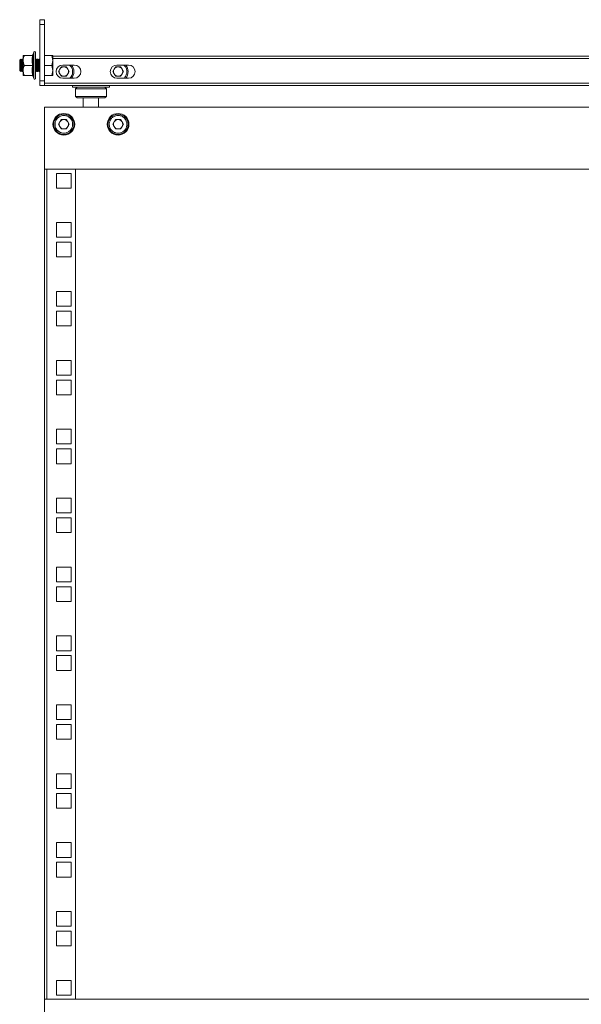
# Model space of a CAD drawing. Units: millimetres. Extents: x 0 to 5650, y -2 to 3889.
# Drawn here: x 1006 to 1368, y 1452 to 2087 of the extents above; entities that cross this region are included whole.
import ezdxf

# ---------------------------------------------------------------- set-up
doc = ezdxf.new("R2010")
doc.units = ezdxf.units.MM

msp = doc.modelspace()

# ---------------------------------------------------------------- linework, layer by layer
at = {"color": 7, "linetype": 'Continuous', "lineweight": 15}
for p, q in [((1018.76, 2087.39), (1018.76, 2084.39)), ((1021.76, 2087.39), (1018.76, 2087.39)), ((1018.76, 2047.89), (1018.76, 2084.39)), ((1018.76, 2084.39), (1021.76, 2084.39)), ((1021.76, 2084.39), (1021.76, 2087.39)), ((1021.76, 2047.89), (1021.76, 2084.39)), ((1014.18, 2064.71), (1014.14, 2064.46)), ((1014.81, 2066.44), (1014.18, 2064.69)), ((1014.18, 2064.71), (1014.58, 2064.73)), ((1006.45, 2061.89), (1005.76, 2061.2)), ((1005.76, 2061.2), (1005.76, 2054.58)), ((1006.51, 2061.89), (1006.45, 2061.89)), ((1006.45, 2061.89), (1006.45, 2053.89)), ((1006.99, 2061.2), (1006.51, 2061.89)), ((1006.51, 2061.89), (1006.51, 2057.89)), ((1007.48, 2061.89), (1006.99, 2061.2)), ((1006.99, 2061.2), (1006.99, 2054.58)), ((1007.74, 2061.89), (1007.48, 2061.89)), ((1007.48, 2061.89), (1007.48, 2053.89)), ((1008.01, 2061.5), (1007.74, 2061.89)), ((1007.74, 2061.89), (1007.74, 2057.89)), ((1008.01, 2064.39), (1008.01, 2061.14)), ((1008.01, 2061.14), (1008.01, 2054.64)), ((1014.08, 2064.39), (1008.81, 2064.39)), ((1016.34, 2061.89), (1016.08, 2061.89)), ((1016.83, 2061.2), (1016.34, 2061.89)), ((1016.34, 2061.89), (1016.34, 2057.89)), ((1017.31, 2061.89), (1016.83, 2061.2)), ((1016.83, 2061.2), (1016.83, 2054.58)), ((1017.57, 2061.89), (1017.31, 2061.89)), ((1017.31, 2061.89), (1017.31, 2053.89)), ((1018.05, 2061.2), (1017.57, 2061.89)), ((1017.57, 2061.89), (1017.57, 2057.89)), ((1018.54, 2061.89), (1018.05, 2061.2)), ((1018.05, 2061.2), (1018.05, 2054.58)), ((1018.76, 2061.89), (1018.54, 2061.89)), ((1018.54, 2061.89), (1018.54, 2053.89)), ((1026.48, 2064.39), (1021.76, 2064.39)), ((1026.48, 2064.39), (1027.06, 2061.14)), ((1027.06, 2064.39), (1026.48, 2064.39)), ((1027.06, 2061.14), (1026.48, 2057.89)), ((1027.06, 2061.14), (1027.06, 2064.39)), ((1709.46, 2063.89), (1027.06, 2063.89)), ((1027.06, 2054.64), (1027.06, 2061.14)), ((1005.76, 2054.58), (1006.45, 2053.89)), ((1006.45, 2053.89), (1006.51, 2053.89)), ((1006.51, 2057.89), (1006.51, 2053.89)), ((1006.51, 2053.89), (1006.99, 2054.58)), ((1006.99, 2054.58), (1007.48, 2053.89)), ((1007.48, 2053.89), (1007.74, 2053.89)), ((1007.74, 2057.89), (1007.74, 2053.89)), ((1007.74, 2053.89), (1008.01, 2054.29)), ((1008.01, 2054.64), (1008.01, 2051.39)), ((1014.08, 2057.89), (1008.81, 2057.89)), ((1016.08, 2053.89), (1016.34, 2053.89)), ((1016.34, 2057.89), (1016.34, 2053.89)), ((1016.34, 2053.89), (1016.83, 2054.58)), ((1016.83, 2054.58), (1017.31, 2053.89)), ((1017.31, 2053.89), (1017.57, 2053.89)), ((1017.57, 2057.89), (1017.57, 2053.89)), ((1017.57, 2053.89), (1018.05, 2054.58)), ((1018.05, 2054.58), (1018.54, 2053.89)), ((1018.54, 2053.89), (1018.76, 2053.89)), ((1021.76, 2057.89), (1026.48, 2057.89)), ((1026.48, 2057.89), (1027.06, 2054.64)), ((1027.06, 2054.64), (1026.48, 2051.39)), ((1027.06, 2051.39), (1027.06, 2054.64)), ((1030.79, 2053.89), (1032.53, 2056.9)), ((1032.53, 2050.88), (1030.79, 2053.89)), ((1032.53, 2056.9), (1036, 2056.9)), ((1041.01, 2058.14), (1033.51, 2058.14)), ((1036, 2056.9), (1037.74, 2053.89)), ((1037.74, 2053.89), (1036, 2050.88)), ((1065.79, 2053.89), (1067.53, 2056.9)), ((1067.53, 2050.88), (1065.79, 2053.89)), ((1067.53, 2056.9), (1071, 2056.9)), ((1076.01, 2058.14), (1068.51, 2058.14)), ((1071, 2056.9), (1072.74, 2053.89)), ((1072.74, 2053.89), (1071, 2050.88)), ((1008.81, 2051.39), (1014.08, 2051.39)), ((1014.18, 2051.1), (1014.81, 2049.35)), ((1014.58, 2051.06), (1014.18, 2051.08)), ((1021.76, 2047.89), (1018.76, 2047.89)), ((1018.76, 2047.89), (1018.76, 2044.89)), ((1021.76, 2051.39), (1026.48, 2051.39)), ((1021.76, 2044.89), (1021.76, 2047.89)), ((1714.76, 2046.49), (1021.76, 2046.49)), ((1026.48, 2051.39), (1027.06, 2051.39)), ((1036, 2050.88), (1032.53, 2050.88)), ((1033.51, 2049.64), (1041.01, 2049.64)), ((1071, 2050.88), (1067.53, 2050.88)), ((1068.51, 2049.64), (1076.01, 2049.64)), ((1018.76, 2044.89), (1021.76, 2044.89)), ((1714.76, 2044.89), (1021.76, 2044.89)), ((1039.76, 2044.89), (1039.76, 2043.89)), ((1063.76, 2043.89), (1039.76, 2043.89)), ((1042.76, 2043.89), (1041.76, 2042.89)), ((1041.76, 2042.89), (1041.76, 2037.89)), ((1061.76, 2042.89), (1041.76, 2042.89)), ((1061.76, 2042.89), (1060.76, 2043.89)), ((1061.76, 2037.89), (1061.76, 2042.89)), ((1063.76, 2043.89), (1063.76, 2044.89)), ((1041.76, 2037.89), (1042.76, 2036.89)), ((1041.76, 2037.89), (1061.76, 2037.89)), ((1042.76, 2036.89), (1051.76, 2036.89)), ((1046.79, 2036.89), (1046.79, 2030.89)), ((1051.76, 2036.89), (1060.76, 2036.89)), ((1056.74, 2030.89), (1056.74, 2036.89)), ((1060.76, 2036.89), (1061.76, 2037.89)), ((1021.76, 1990.89), (1021.76, 2030.89)), ((1021.76, 2030.89), (1511.76, 2030.89)), ((1030.79, 2019.89), (1032.53, 2022.9)), ((1032.53, 2022.9), (1036, 2022.9)), ((1036, 2022.9), (1037.74, 2019.89)), ((1065.79, 2019.89), (1067.53, 2022.9)), ((1067.53, 2022.9), (1071, 2022.9)), ((1071, 2022.9), (1072.74, 2019.89)), ((1032.53, 2016.88), (1030.79, 2019.89)), ((1036, 2016.88), (1032.53, 2016.88)), ((1037.74, 2019.89), (1036, 2016.88)), ((1067.53, 2016.88), (1065.79, 2019.89)), ((1071, 2016.88), (1067.53, 2016.88)), ((1072.74, 2019.89), (1071, 2016.88)), ((1021.76, 1990.89), (1021.76, 1455.39)), ((1021.76, 1990.89), (1021.77, 1990.89)), ((1023.36, 1990.89), (1021.77, 1990.89)), ((1023.36, 1455.39), (1023.36, 1990.89)), ((1023.36, 1990.89), (1041.76, 1990.89)), ((1041.76, 1990.89), (1041.76, 1455.39)), ((1041.76, 1990.89), (1491.76, 1990.89)), ((1029.51, 1988.24), (1029.51, 1978.74)), ((1039.01, 1988.24), (1029.51, 1988.24)), ((1039.01, 1978.74), (1039.01, 1988.24)), ((1029.51, 1978.74), (1039.01, 1978.74)), ((1039.01, 1956.49), (1029.51, 1956.49)), ((1029.51, 1956.49), (1029.51, 1946.99)), ((1039.01, 1946.99), (1039.01, 1956.49)), ((1029.51, 1946.99), (1039.01, 1946.99)), ((1039.01, 1943.79), (1029.51, 1943.79)), ((1029.51, 1943.79), (1029.51, 1934.29)), ((1039.01, 1934.29), (1039.01, 1943.79)), ((1029.51, 1934.29), (1039.01, 1934.29)), ((1039.01, 1912.04), (1029.51, 1912.04)), ((1029.51, 1912.04), (1029.51, 1902.54)), ((1039.01, 1902.54), (1039.01, 1912.04)), ((1029.51, 1902.54), (1039.01, 1902.54)), ((1039.01, 1899.34), (1029.51, 1899.34)), ((1029.51, 1899.34), (1029.51, 1889.84)), ((1039.01, 1889.84), (1039.01, 1899.34)), ((1029.51, 1889.84), (1039.01, 1889.84)), ((1029.51, 1867.59), (1029.51, 1858.09)), ((1039.01, 1867.59), (1029.51, 1867.59)), ((1039.01, 1858.09), (1039.01, 1867.59)), ((1029.51, 1858.09), (1039.01, 1858.09)), ((1029.51, 1854.89), (1029.51, 1845.39)), ((1039.01, 1854.89), (1029.51, 1854.89)), ((1039.01, 1845.39), (1039.01, 1854.89)), ((1029.51, 1845.39), (1039.01, 1845.39)), ((1029.51, 1823.14), (1029.51, 1813.64)), ((1039.01, 1823.14), (1029.51, 1823.14)), ((1039.01, 1813.64), (1039.01, 1823.14)), ((1029.51, 1813.64), (1039.01, 1813.64)), ((1029.51, 1810.44), (1029.51, 1800.94)), ((1039.01, 1810.44), (1029.51, 1810.44)), ((1039.01, 1800.94), (1039.01, 1810.44)), ((1029.51, 1800.94), (1039.01, 1800.94)), ((1029.51, 1778.69), (1029.51, 1769.19)), ((1039.01, 1778.69), (1029.51, 1778.69)), ((1039.01, 1769.19), (1039.01, 1778.69)), ((1029.51, 1769.19), (1039.01, 1769.19)), ((1029.51, 1765.99), (1029.51, 1756.49)), ((1039.01, 1765.99), (1029.51, 1765.99)), ((1039.01, 1756.49), (1039.01, 1765.99)), ((1029.51, 1756.49), (1039.01, 1756.49)), ((1029.51, 1734.24), (1029.51, 1724.74)), ((1039.01, 1734.24), (1029.51, 1734.24)), ((1039.01, 1724.74), (1039.01, 1734.24)), ((1029.51, 1724.74), (1039.01, 1724.74)), ((1029.51, 1721.54), (1029.51, 1712.04)), ((1039.01, 1721.54), (1029.51, 1721.54)), ((1039.01, 1712.04), (1039.01, 1721.54)), ((1029.51, 1712.04), (1039.01, 1712.04)), ((1029.51, 1689.79), (1029.51, 1680.29)), ((1039.01, 1689.79), (1029.51, 1689.79)), ((1039.01, 1680.29), (1039.01, 1689.79)), ((1029.51, 1680.29), (1039.01, 1680.29)), ((1029.51, 1677.09), (1029.51, 1667.59)), ((1039.01, 1677.09), (1029.51, 1677.09)), ((1039.01, 1667.59), (1039.01, 1677.09)), ((1029.51, 1667.59), (1039.01, 1667.59)), ((1029.51, 1645.34), (1029.51, 1635.84)), ((1039.01, 1645.34), (1029.51, 1645.34)), ((1039.01, 1635.84), (1039.01, 1645.34)), ((1029.51, 1635.84), (1039.01, 1635.84)), ((1029.51, 1632.64), (1029.51, 1623.14)), ((1039.01, 1632.64), (1029.51, 1632.64)), ((1039.01, 1623.14), (1039.01, 1632.64)), ((1029.51, 1623.14), (1039.01, 1623.14)), ((1029.51, 1600.89), (1029.51, 1591.39)), ((1039.01, 1600.89), (1029.51, 1600.89)), ((1039.01, 1591.39), (1039.01, 1600.89)), ((1029.51, 1591.39), (1039.01, 1591.39)), ((1029.51, 1588.19), (1029.51, 1578.69)), ((1039.01, 1588.19), (1029.51, 1588.19)), ((1039.01, 1578.69), (1039.01, 1588.19)), ((1029.51, 1578.69), (1039.01, 1578.69)), ((1029.51, 1556.44), (1029.51, 1546.94)), ((1039.01, 1556.44), (1029.51, 1556.44)), ((1039.01, 1546.94), (1039.01, 1556.44)), ((1029.51, 1546.94), (1039.01, 1546.94)), ((1029.51, 1543.74), (1029.51, 1534.24)), ((1039.01, 1543.74), (1029.51, 1543.74)), ((1039.01, 1534.24), (1039.01, 1543.74)), ((1029.51, 1534.24), (1039.01, 1534.24)), ((1029.51, 1511.99), (1029.51, 1502.49)), ((1039.01, 1511.99), (1029.51, 1511.99)), ((1039.01, 1502.49), (1039.01, 1511.99)), ((1029.51, 1502.49), (1039.01, 1502.49)), ((1029.51, 1499.29), (1029.51, 1489.79)), ((1039.01, 1499.29), (1029.51, 1499.29)), ((1039.01, 1489.79), (1039.01, 1499.29)), ((1029.51, 1489.79), (1039.01, 1489.79)), ((1039.01, 1467.54), (1029.51, 1467.54)), ((1029.51, 1467.54), (1029.51, 1458.04)), ((1039.01, 1458.04), (1039.01, 1467.54)), ((1021.76, 1420.39), (1021.76, 1455.39)), ((1021.77, 1455.39), (1021.76, 1455.39)), ((1021.77, 1455.39), (1023.36, 1455.39)), ((1041.76, 1455.39), (1023.36, 1455.39)), ((1029.51, 1458.04), (1039.01, 1458.04)), ((1491.76, 1455.39), (1041.76, 1455.39))]:
    msp.add_line(p, q, dxfattribs=at)
at = {"color": 8, "linetype": 'Continuous', "lineweight": 15}
for p, q in [((1014.81, 2066.44), (1014.81, 2049.35)), ((1027.06, 2062.29), (1709.46, 2062.29)), ((1039.2, 2056.74), (1037.99, 2058.14)), ((1074.2, 2056.74), (1072.99, 2058.14))]:
    msp.add_line(p, q, dxfattribs=at)
at = {"color": 7, "linetype": 'Continuous', "lineweight": 15}
for centre, radius in [((1034.26, 2019.89), 7), ((1069.26, 2019.89), 7), ((1034.26, 2019.89), 6.5), ((1069.26, 2019.89), 6.5)]:
    msp.add_circle(centre, radius, dxfattribs=at)
for centre, radius, start, end in [((1015.39, 2066.22), 0.619, 0, 160), ((1033.51, 2053.89), 4.25, 90, 270), ((1034.26, 2053.89), 3.01, 150, 210), ((1034.26, 2053.89), 3.01, 90, 150), ((1034.26, 2053.89), 3.01, 210, 270), ((1034.26, 2053.89), 3.01, 30, 90), ((1034.26, 2053.89), 3.01, 270, 330), ((1034.26, 2053.89), 3.01, 330, 30), ((1034.26, 2053.89), 6.5, 319.16778, 40.83222), ((1041.01, 2053.89), 4.25, 270, 90), ((1068.51, 2053.89), 4.25, 90, 270), ((1069.26, 2053.89), 3.01, 150, 210), ((1069.26, 2053.89), 3.01, 90, 150), ((1069.26, 2053.89), 3.01, 210, 270), ((1069.26, 2053.89), 3.01, 30, 90), ((1069.26, 2053.89), 3.01, 270, 330), ((1069.26, 2053.89), 3.01, 330, 30), ((1069.26, 2053.89), 6.5, 319.16778, 40.83222), ((1076.01, 2053.89), 4.25, 270, 90), ((1015.39, 2049.56), 0.619, 200, 0), ((1034.26, 2019.89), 3.01, 150, 210), ((1034.26, 2019.89), 3.01, 90, 150), ((1034.26, 2019.89), 3.01, 30, 90), ((1034.26, 2019.89), 3.01, 330, 30), ((1069.26, 2019.89), 3.01, 150, 210), ((1069.26, 2019.89), 3.01, 90, 150), ((1069.26, 2019.89), 3.01, 30, 90), ((1069.26, 2019.89), 3.01, 330, 30), ((1034.26, 2019.89), 3.01, 210, 270), ((1034.26, 2019.89), 3.01, 270, 330), ((1069.26, 2019.89), 3.01, 210, 270), ((1069.26, 2019.89), 3.01, 270, 330)]:
    msp.add_arc(centre, radius, start, end, dxfattribs=at)
for points, knots in [([(1014.08, 2064.39), (1014.13, 2064.4), (1014.24, 2064.41), (1014.39, 2064.49), (1014.51, 2064.6), (1014.55, 2064.69), (1014.58, 2064.73)], [0, 0, 0, 0, 0.230797, 0.499512, 0.749848, 1, 1, 1, 1]), ([(1014.58, 2064.73), (1014.38, 2063.59), (1013.99, 2061.3), (1014.38, 2059.03), (1014.58, 2057.89)], [0, 0, 0, 0, 0.499665, 1, 1, 1, 1]), ([(1016.01, 2049.56), (1016.01, 2049.67), (1016.01, 2049.84), (1016.01, 2050.88), (1016.01, 2051.96), (1016.01, 2053.29), (1016.01, 2055.23), (1016.01, 2057.89), (1016.01, 2060.55), (1016.01, 2062.49), (1016.01, 2063.83), (1016.01, 2064.9), (1016.01, 2065.94), (1016.01, 2066.11), (1016.01, 2066.22)], [0, 0, 0, 0, 0.119728, 0.18418, 0.25, 0.31582, 0.380272, 0.5, 0.619728, 0.68418, 0.75, 0.81582, 0.880272, 1, 1, 1, 1]), ([(1008.81, 2064.39), (1008.59, 2063.88), (1008.15, 2062.83), (1008.06, 2061.71), (1008.01, 2061.14)], [0, 0, 0, 0, 0.491914, 1, 1, 1, 1]), ([(1008.01, 2064.39), (1008.11, 2064.39), (1008.24, 2064.39), (1008.7, 2064.39), (1008.81, 2064.39)], [0, 0, 0, 0, 0.756932, 1, 1, 1, 1]), ([(1008.01, 2061.14), (1008.11, 2060.3), (1008.24, 2059.18), (1008.7, 2058.15), (1008.81, 2057.89)], [0, 0, 0, 0, 0.756932, 1, 1, 1, 1]), ([(1014.08, 2057.89), (1013.91, 2058.98), (1013.56, 2061.14), (1013.91, 2063.31), (1014.08, 2064.39)], [0, 0, 0, 0, 0.5, 1, 1, 1, 1]), ([(1008.81, 2057.89), (1008.59, 2057.38), (1008.15, 2056.33), (1008.06, 2055.21), (1008.01, 2054.64)], [0, 0, 0, 0, 0.4919145, 1, 1, 1, 1]), ([(1008.01, 2054.64), (1008.11, 2053.8), (1008.24, 2052.68), (1008.7, 2051.65), (1008.81, 2051.39)], [0, 0, 0, 0, 0.756932, 1, 1, 1, 1]), ([(1014.08, 2051.39), (1013.91, 2052.48), (1013.56, 2054.64), (1013.91, 2056.81), (1014.08, 2057.89)], [0, 0, 0, 0, 0.5, 1, 1, 1, 1]), ([(1014.08, 2057.89), (1014.13, 2057.89), (1014.24, 2057.89), (1014.39, 2057.89), (1014.51, 2057.89), (1014.55, 2057.89), (1014.58, 2057.89)], [0, 0, 0, 0, 0.230792, 0.499511, 0.749846, 1, 1, 1, 1]), ([(1014.58, 2057.89), (1014.38, 2056.76), (1013.99, 2054.49), (1014.38, 2052.2), (1014.58, 2051.06)], [0, 0, 0, 0, 0.499665, 1, 1, 1, 1]), ([(1008.01, 2051.39), (1008.11, 2051.39), (1008.24, 2051.39), (1008.7, 2051.39), (1008.81, 2051.39)], [0, 0, 0, 0, 0.756932, 1, 1, 1, 1]), ([(1014.09, 2051.33), (1014.08, 2051.33), (1014, 2051.32), (1014.1, 2051.19), (1014.18, 2051.08)], [0, 0, 0, 0, 0.142681, 1, 1, 1, 1]), ([(1014.58, 2051.06), (1014.55, 2051.1), (1014.51, 2051.19), (1014.39, 2051.3), (1014.24, 2051.38), (1014.13, 2051.39), (1014.08, 2051.39)], [0, 0, 0, 0, 0.249894, 0.50048, 0.769203, 1, 1, 1, 1]), ([(1029.33, 2022.74), (1029.03, 2022.08), (1028.58, 2021.07), (1028.54, 2019.57), (1028.72, 2018.41), (1029.14, 2017.31), (1029.94, 2016.05), (1031.34, 2014.84), (1033.1, 2014.23), (1034.59, 2014.16), (1035.75, 2014.35), (1036.84, 2014.77), (1038.12, 2015.56), (1038.77, 2016.46), (1039.2, 2017.04)], [0, 0, 0, 0, 0.119729, 0.184181, 0.250001, 0.315819, 0.380271, 0.5, 0.619728, 0.684181, 0.75, 0.815821, 0.880272, 1, 1, 1, 1]), ([(1029.33, 2022.74), (1029.75, 2023.33), (1030.4, 2024.22), (1031.68, 2025.02), (1032.78, 2025.44), (1033.94, 2025.62), (1035.43, 2025.56), (1037.18, 2024.95), (1038.58, 2023.74), (1039.39, 2022.48), (1039.81, 2021.38), (1039.99, 2020.22), (1039.94, 2018.72), (1039.49, 2017.7), (1039.2, 2017.04)], [0, 0, 0, 0, 0.119728, 0.184181, 0.249999, 0.315819, 0.380271, 0.499999, 0.619728, 0.68418, 0.75, 0.81582, 0.880272, 1, 1, 1, 1]), ([(1064.33, 2022.74), (1064.03, 2022.08), (1063.58, 2021.07), (1063.54, 2019.57), (1063.72, 2018.41), (1064.14, 2017.31), (1064.94, 2016.05), (1066.34, 2014.84), (1068.1, 2014.23), (1069.59, 2014.16), (1070.75, 2014.35), (1071.84, 2014.77), (1073.12, 2015.56), (1073.77, 2016.46), (1074.2, 2017.04)], [0, 0, 0, 0, 0.119729, 0.184181, 0.25, 0.31582, 0.380272, 0.500001, 0.619729, 0.684181, 0.750001, 0.815818, 0.880272, 1, 1, 1, 1]), ([(1064.33, 2022.74), (1064.75, 2023.33), (1065.4, 2024.22), (1066.68, 2025.02), (1067.78, 2025.44), (1068.94, 2025.62), (1070.43, 2025.56), (1072.18, 2024.95), (1073.58, 2023.74), (1074.39, 2022.48), (1074.81, 2021.38), (1074.99, 2020.22), (1074.94, 2018.72), (1074.49, 2017.7), (1074.2, 2017.04)], [0, 0, 0, 0, 0.119728, 0.184179, 0.25, 0.315819, 0.380272, 0.5, 0.619729, 0.684181, 0.75, 0.81582, 0.880271, 1, 1, 1, 1])]:
    msp.add_open_spline(points, degree=3, knots=knots, dxfattribs=at)
at = {"color": 8, "linetype": 'Continuous', "lineweight": 15}
for points, knots in [([(1039.2, 2056.74), (1039.49, 2056.08), (1039.94, 2055.07), (1039.99, 2053.57), (1039.81, 2052.41), (1039.38, 2051.32), (1038.8, 2050.32), (1038.2, 2049.86), (1037.91, 2049.64)], [0, 0, 0, 0, 0.271419, 0.417529, 0.566739, 0.715949, 0.862058, 1, 1, 1, 1]), ([(1074.2, 2056.74), (1074.49, 2056.08), (1074.94, 2055.07), (1074.99, 2053.57), (1074.81, 2052.41), (1074.38, 2051.32), (1073.8, 2050.32), (1073.2, 2049.86), (1072.91, 2049.64)], [0, 0, 0, 0, 0.27142, 0.41753, 0.56674, 0.715948, 0.862058, 1, 1, 1, 1])]:
    msp.add_open_spline(points, degree=3, knots=knots, dxfattribs=at)

doc.saveas('drawing.dxf')
